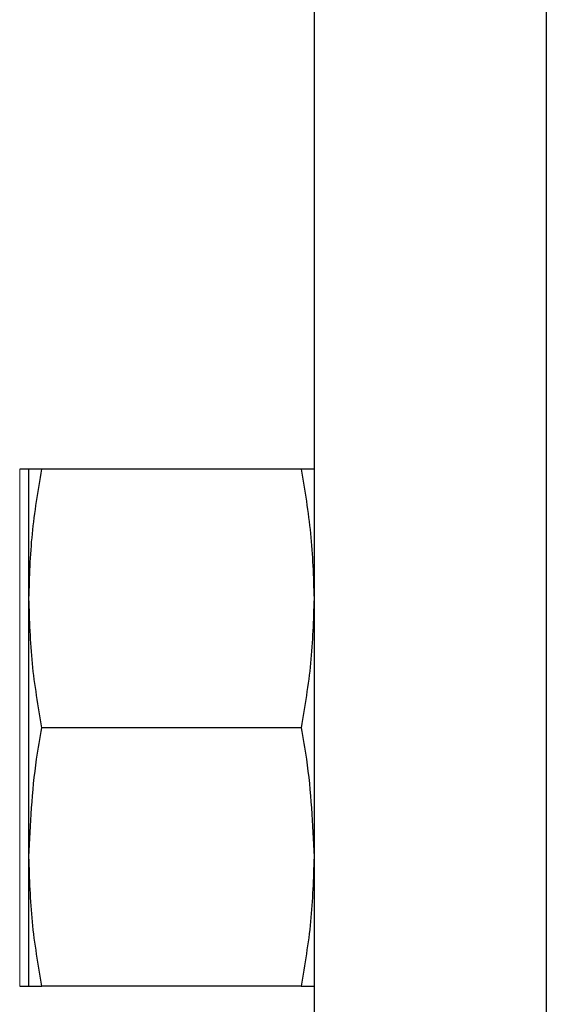
# Model space of a CAD drawing. Units: inches. Extents: x 0.3 to 10.7, y 0.4 to 8.2.
# Drawn here: x 8.8 to 8.8, y 7.9 to 7.9 of the extents above; entities that cross this region are included whole.
import ezdxf

# ---------------------------------------------------------------- set-up
doc = ezdxf.new("R2010")
doc.units = ezdxf.units.IN
doc.header["$MEASUREMENT"] = 0
doc.linetypes.add('PHANTOM', pattern=[0.5, 0.25, -0.05, 0.05, -0.05, 0.05, -0.05])

msp = doc.modelspace()

# ---------------------------------------------------------------- linework, layer by layer
at = {"color": 7, "linetype": 'Continuous', "lineweight": 25}
for p, q in [((8.767772, 8.029876), (8.767772, 7.892726)), ((8.7767, 8.029876), (8.7767, 7.892726)), ((8.756817, 7.927483), (8.75646, 7.927483)), ((8.756817, 7.922519), (8.756817, 7.927483)), ((8.767273, 7.927483), (8.757316, 7.927483)), ((8.756817, 7.91259), (8.756817, 7.922519)), ((8.767273, 7.917555), (8.757316, 7.917555)), ((8.756817, 7.907626), (8.756817, 7.91259)), ((8.75646, 7.907626), (8.756817, 7.907626)), ((8.767273, 7.907626), (8.757316, 7.907626))]:
    msp.add_line(p, q, dxfattribs=at)
at = {"color": 8, "linetype": 'PHANTOM', "lineweight": 18}
msp.add_line((8.75646, 7.907626), (8.75646, 7.927483), dxfattribs=at)
at = {"color": 7, "linetype": 'Continuous', "lineweight": 25}
for points, knots in [([(8.756817, 7.922519), (8.756842, 7.923348), (8.756891, 7.925011), (8.757174, 7.926657), (8.757316, 7.927483)], [0, 0, 0, 0, 0.498227, 1, 1, 1, 1]), ([(8.757316, 7.927483), (8.757175, 7.927483), (8.756892, 7.927483), (8.756842, 7.927483), (8.756817, 7.927483)], [0, 0, 0, 0, 0.498487, 1, 1, 1, 1]), ([(8.767273, 7.927483), (8.767414, 7.926663), (8.767697, 7.925017), (8.767747, 7.923353), (8.767772, 7.922519)], [0, 0, 0, 0, 0.498489, 1, 1, 1, 1]), ([(8.767772, 7.927483), (8.767747, 7.927483), (8.767698, 7.927483), (8.767415, 7.927483), (8.767273, 7.927483)], [0, 0, 0, 0, 0.498228, 1, 1, 1, 1]), ([(8.757316, 7.917555), (8.757175, 7.918375), (8.756892, 7.920021), (8.756842, 7.921685), (8.756817, 7.922519)], [0, 0, 0, 0, 0.498487, 1, 1, 1, 1]), ([(8.767772, 7.922519), (8.767747, 7.92169), (8.767698, 7.920027), (8.767415, 7.918381), (8.767273, 7.917555)], [0, 0, 0, 0, 0.498229, 1, 1, 1, 1]), ([(8.756817, 7.91259), (8.756873, 7.913847), (8.756947, 7.91551), (8.757244, 7.917153), (8.757316, 7.917555)], [0, 0, 0, 0, 0.755271, 1, 1, 1, 1]), ([(8.767273, 7.917555), (8.767345, 7.917153), (8.767642, 7.91551), (8.767716, 7.913847), (8.767772, 7.91259)], [0, 0, 0, 0, 0.244729, 1, 1, 1, 1]), ([(8.757316, 7.907626), (8.757175, 7.908447), (8.756892, 7.910093), (8.756842, 7.911756), (8.756817, 7.91259)], [0, 0, 0, 0, 0.498489, 1, 1, 1, 1]), ([(8.767772, 7.91259), (8.767747, 7.911762), (8.767698, 7.910098), (8.767415, 7.908452), (8.767273, 7.907626)], [0, 0, 0, 0, 0.498227, 1, 1, 1, 1]), ([(8.756817, 7.907626), (8.756842, 7.907626), (8.756891, 7.907626), (8.757174, 7.907626), (8.757316, 7.907626)], [0, 0, 0, 0, 0.498228, 1, 1, 1, 1]), ([(8.767273, 7.907626), (8.767414, 7.907626), (8.767697, 7.907626), (8.767747, 7.907626), (8.767772, 7.907626)], [0, 0, 0, 0, 0.498487, 1, 1, 1, 1])]:
    msp.add_open_spline(points, degree=3, knots=knots, dxfattribs=at)

doc.saveas('drawing.dxf')
